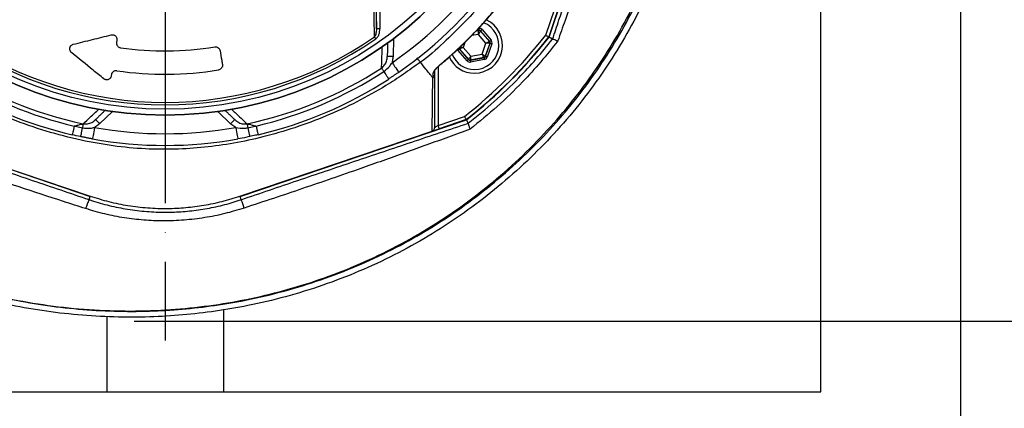
# Model space of a CAD drawing. Extents: x 0 to 9200, y 0 to 5940.
# Drawn here: x 2947 to 3369, y 1288 to 1455 of the extents above; entities that cross this region are included whole.
import ezdxf

# ---------------------------------------------------------------- set-up
doc = ezdxf.new("R2010")
doc.units = 0
doc.header["$LTSCALE"] = 5
doc.header["$MEASUREMENT"] = 0
doc.linetypes.add('GEN7', pattern=[15, 10, -2.5, 0, -2.5])
doc.layers.get('0').update_dxf_attribs({"linetype": 'CONTINUOUS'})
doc.layers.add('7', color=4, linetype='GEN7')
doc.styles.add('ISO', font='GENISO.SHX')
doc.dimstyles.new('GEN-ISO', dxfattribs={"dimtxt": 50, "dimasz": 50, "dimexe": 40, "dimexo": 1, "dimgap": 30, "dimtad": 0, "dimtih": 1, "dimtoh": 1, "dimdec": 1, "dimdsep": 46, "dimtxsty": 'ISO', "dimcen": 2, "dimclrd": 256, "dimclre": 256, "dimclrt": 2, "dimadec": 0, "dimazin": 0, "dimtp": 0.1, "dimtm": 0.1, "dimtfac": 0.05, "dimtdec": 1, "dimtix": 1, "dimtmove": 2, "dimatfit": 3, "dimfxl": 1, "dimtolj": 1, "dimarcsym": 0})

# ---------------------------------------------------------------- blocks, each defined once
blk = doc.blocks.new('*D88')
at = {"color": 3}
for p, q in [((3311.49, 1576.25), (3638.39, 1576.25)), ((3613.39, 1541.25), (3613.39, 1360.53)), ((2996.24, 1325.53), (3638.39, 1325.53))]:
    blk.add_line(p, q, dxfattribs=at)
for points in [[(3619.23, 1541.25), (3607.56, 1541.25), (3613.39, 1576.25)], [(3607.56, 1360.53), (3619.23, 1360.53), (3613.39, 1325.53)]]:
    blk.add_solid(points, dxfattribs=at)
at = {"color": 2, "insert": (3557.72, 1450.89), "char_height": 50, "attachment_point": 5, "rotation": 90, "style": 'ISO'}
blk.add_mtext('\\A1;251', dxfattribs=at)

msp = doc.modelspace()

# ---------------------------------------------------------------- linework, layer by layer
at = {"color": 7, "linetype": 'Continuous'}
for p, q in [((3350.49, 1235.25), (3350.49, 1917.25)), ((3290.49, 1295.25), (3290.49, 1857.25)), ((3173.98, 1447.15), (3206.81, 1544.16)), ((3100.03, 1450.68), (3100.03, 1470.18)), ((3101.53, 1470.18), (3101.53, 1450.68)), ((3172.55, 1447.93), (3176.4, 1459.29)), ((3177.82, 1458.81), (3173.89, 1447.2)), ((3101.53, 1450.68), (3100.03, 1450.68)), ((3143.72, 1448.34), (3140.8, 1447.79)), ((3142.75, 1449.78), (3143.88, 1449.99)), ((3143.92, 1450.1), (3142.87, 1449.91)), ((3146.94, 1444.58), (3143.72, 1448.34)), ((3143.88, 1449.99), (3143.92, 1450.1)), ((3144.67, 1449.84), (3144.63, 1449.73)), ((3144.63, 1449.73), (3148.45, 1445.27)), ((3148.57, 1445.29), (3144.67, 1449.84)), ((3145.28, 1450.36), (3149.17, 1445.81)), ((2988.84, 1445.86), (2988.69, 1444.9)), ((3107.32, 1446.49), (3107.18, 1438.85)), ((3137.96, 1444.9), (3137.2, 1442.76)), ((3145.29, 1439.91), (3146.94, 1444.58)), ((3148.6, 1444.48), (3146.65, 1438.94)), ((3146.72, 1438.85), (3148.71, 1444.5)), ((3149.47, 1444.23), (3147.48, 1438.59)), ((3148.45, 1445.27), (3148.57, 1445.29)), ((3148.71, 1444.5), (3148.6, 1444.48)), ((3138.87, 1436.98), (3134.97, 1441.53)), ((3135.69, 1442.07), (3135.58, 1442.05)), ((3135.58, 1442.05), (3139.47, 1437.5)), ((3139.51, 1437.61), (3135.69, 1442.07)), ((3137.2, 1442.76), (3140.43, 1439)), ((3140.43, 1439), (3145.29, 1439.91)), ((3146.65, 1438.94), (3146.72, 1438.85)), ((3126.45, 1434.48), (3126.45, 1409.34)), ((3139.47, 1437.5), (3139.51, 1437.61)), ((3140.23, 1437.23), (3146.11, 1438.33)), ((3140.26, 1437.34), (3140.23, 1437.23)), ((3146.04, 1438.42), (3140.26, 1437.34)), ((3146.26, 1437.55), (3140.37, 1436.45)), ((3146.11, 1438.33), (3146.04, 1438.42)), ((2986.49, 1431.07), (2986.41, 1430.54)), ((2986.91, 1415.32), (2981.41, 1410.01)), ((3037.56, 1410.01), (3032.06, 1415.32)), ((2880.39, 1411.75), (2977.4, 1378.93)), ((3041.58, 1378.93), (3138.59, 1411.75)), ((3126.45, 1409.34), (3137.81, 1413.19)), ((3138.54, 1411.85), (3126.93, 1407.92)), ((2895.06, 1406.9), (2977.43, 1379.03)), ((3041.54, 1379.03), (3123.92, 1406.9)), ((2976.93, 1377.53), (2977.4, 1378.93)), ((3042.05, 1377.51), (3041.58, 1378.93)), ((3034.49, 1330.26), (3034.49, 1295.25)), ((2984.49, 1327.38), (2984.49, 1295.25)), ((2728.49, 1295.25), (3290.49, 1295.25))]:
    msp.add_line(p, q, dxfattribs=at)
msp.add_line((3009.49, 1761.25), (3009.49, 1391.25))
for points in [[(3099.78, 1446.44), (3099.69, 1446.56), (3099.61, 1446.68), (3099.53, 1446.8), (3099.45, 1446.91), (3099.37, 1447.02), (3099.3, 1447.12), (3099.23, 1447.22), (3099.17, 1447.31)], [(3143.72, 1448.34), (3143.75, 1448.66), (3143.78, 1448.96), (3143.81, 1449.25), (3143.83, 1449.5), (3143.85, 1449.7), (3143.86, 1449.86), (3143.87, 1449.96), (3143.88, 1449.99)], [(3144.63, 1449.73), (3144.61, 1449.7), (3144.56, 1449.61), (3144.47, 1449.48), (3144.36, 1449.31), (3144.22, 1449.1), (3144.06, 1448.86), (3143.89, 1448.6), (3143.72, 1448.34)], [(3143.77, 1450.89), (3143.8, 1450.74), (3143.82, 1450.59), (3143.85, 1450.45), (3143.87, 1450.34), (3143.89, 1450.24), (3143.9, 1450.16), (3143.91, 1450.12), (3143.92, 1450.1)], [(3145.28, 1450.36), (3145.16, 1450.25), (3145.05, 1450.16), (3144.94, 1450.07), (3144.85, 1449.99), (3144.78, 1449.93), (3144.72, 1449.88), (3144.68, 1449.85), (3144.67, 1449.84)], [(3135.54, 1442.85), (3135.58, 1442.85), (3135.68, 1442.85), (3135.83, 1442.84), (3136.04, 1442.82), (3136.29, 1442.81), (3136.57, 1442.79), (3136.88, 1442.78), (3137.2, 1442.76)], [(3146.94, 1444.58), (3147.23, 1444.71), (3147.51, 1444.84), (3147.77, 1444.96), (3148, 1445.06), (3148.19, 1445.15), (3148.33, 1445.21), (3148.42, 1445.25), (3148.45, 1445.27)], [(3148.6, 1444.48), (3148.56, 1444.48), (3148.47, 1444.49), (3148.31, 1444.5), (3148.1, 1444.51), (3147.85, 1444.52), (3147.57, 1444.54), (3147.26, 1444.56), (3146.94, 1444.58)], [(3149.17, 1445.81), (3149.06, 1445.71), (3148.94, 1445.61), (3148.84, 1445.52), (3148.75, 1445.44), (3148.67, 1445.38), (3148.61, 1445.33), (3148.58, 1445.3), (3148.57, 1445.29)], [(3149.47, 1444.23), (3149.32, 1444.29), (3149.18, 1444.34), (3149.05, 1444.38), (3148.94, 1444.42), (3148.84, 1444.45), (3148.77, 1444.48), (3148.73, 1444.49), (3148.71, 1444.5)], [(3107.18, 1438.85), (3106.69, 1438.86), (3106.23, 1438.87), (3105.79, 1438.87), (3105.41, 1438.88), (3105.1, 1438.89), (3104.87, 1438.89), (3104.73, 1438.89), (3104.68, 1438.89)], [(3135.58, 1442.05), (3135.56, 1442.03), (3135.53, 1442), (3135.47, 1441.96), (3135.4, 1441.89), (3135.3, 1441.81), (3135.2, 1441.72), (3135.09, 1441.63), (3134.97, 1441.53)], [(3137.2, 1442.76), (3136.91, 1442.62), (3136.63, 1442.5), (3136.37, 1442.38), (3136.14, 1442.27), (3135.95, 1442.19), (3135.81, 1442.12), (3135.72, 1442.08), (3135.69, 1442.07)], [(3139.51, 1437.61), (3139.53, 1437.64), (3139.58, 1437.72), (3139.67, 1437.85), (3139.78, 1438.02), (3139.92, 1438.23), (3140.08, 1438.47), (3140.25, 1438.73), (3140.43, 1439)], [(3140.43, 1439), (3140.39, 1438.68), (3140.36, 1438.37), (3140.34, 1438.08), (3140.31, 1437.83), (3140.29, 1437.63), (3140.28, 1437.47), (3140.27, 1437.38), (3140.26, 1437.34)], [(3145.29, 1439.91), (3145.55, 1439.72), (3145.81, 1439.54), (3146.04, 1439.37), (3146.24, 1439.23), (3146.41, 1439.11), (3146.54, 1439.02), (3146.62, 1438.96), (3146.65, 1438.94)], [(3146.04, 1438.42), (3146.02, 1438.45), (3145.98, 1438.54), (3145.91, 1438.68), (3145.82, 1438.86), (3145.7, 1439.09), (3145.58, 1439.34), (3145.44, 1439.62), (3145.29, 1439.91)], [(3147.48, 1438.59), (3147.33, 1438.64), (3147.19, 1438.69), (3147.06, 1438.73), (3146.95, 1438.77), (3146.85, 1438.81), (3146.78, 1438.83), (3146.74, 1438.85), (3146.72, 1438.85)], [(3106.73, 1436.2), (3107.29, 1435.4), (3107.82, 1434.63), (3108.32, 1433.92), (3108.75, 1433.3), (3109.1, 1432.78), (3109.37, 1432.4), (3109.53, 1432.17), (3109.58, 1432.09)], [(3127.37, 1435.4), (3127.41, 1435.36), (3127.41, 1435.35)], [(3139.47, 1437.5), (3139.46, 1437.49), (3139.42, 1437.46), (3139.37, 1437.41), (3139.29, 1437.34), (3139.2, 1437.26), (3139.1, 1437.17), (3138.98, 1437.08), (3138.87, 1436.98)], [(3140.23, 1437.23), (3140.23, 1437.21), (3140.24, 1437.17), (3140.25, 1437.09), (3140.27, 1437), (3140.29, 1436.88), (3140.32, 1436.74), (3140.35, 1436.6), (3140.37, 1436.45)], [(3146.11, 1438.33), (3146.12, 1438.31), (3146.13, 1438.27), (3146.14, 1438.19), (3146.16, 1438.1), (3146.18, 1437.98), (3146.21, 1437.84), (3146.23, 1437.7), (3146.26, 1437.55)], [(3103.19, 1432.41), (3103.03, 1432.66), (3102.87, 1432.9), (3102.73, 1433.12), (3102.6, 1433.32), (3102.48, 1433.5), (3102.38, 1433.66), (3102.29, 1433.79), (3102.22, 1433.89)], [(3103.19, 1432.41), (3103.62, 1431.75), (3104.02, 1431.13), (3104.38, 1430.58), (3104.7, 1430.1), (3104.95, 1429.71), (3105.13, 1429.43), (3105.24, 1429.26), (3105.28, 1429.2)], [(2974.4, 1410.01), (2974.38, 1409.89), (2974.34, 1409.74), (2974.3, 1409.56), (2974.26, 1409.34), (2974.21, 1409.11), (2974.16, 1408.85), (2974.1, 1408.58), (2974.04, 1408.29)], [(2979.68, 1411.81), (2979.71, 1411.78), (2979.81, 1411.67), (2979.97, 1411.51), (2980.18, 1411.28), (2980.45, 1411.01), (2980.75, 1410.7), (2981.07, 1410.36), (2981.41, 1410.01)], [(3039.3, 1411.81), (3039.27, 1411.78), (3039.17, 1411.67), (3039.01, 1411.51), (3038.79, 1411.28), (3038.53, 1411.01), (3038.23, 1410.7), (3037.9, 1410.36), (3037.56, 1410.01)], [(3044.58, 1410.01), (3044.6, 1409.89), (3044.63, 1409.74), (3044.67, 1409.56), (3044.72, 1409.34), (3044.77, 1409.11), (3044.82, 1408.85), (3044.88, 1408.58), (3044.94, 1408.29)], [(3126.45, 1409.34), (3126.19, 1409.16), (3125.94, 1408.99), (3125.7, 1408.83), (3125.49, 1408.69), (3125.3, 1408.56), (3125.15, 1408.46), (3125.04, 1408.39), (3124.97, 1408.34), (3124.95, 1408.33)], [(3126.93, 1407.92), (3126.92, 1407.95), (3126.89, 1408.03), (3126.85, 1408.16), (3126.79, 1408.34), (3126.72, 1408.55), (3126.63, 1408.8), (3126.54, 1409.06), (3126.45, 1409.34)], [(2970.54, 1409.06), (2970.36, 1408.29), (2970.19, 1407.57), (2970.04, 1406.93), (2969.91, 1406.37), (2969.81, 1405.92), (2969.73, 1405.6), (2969.69, 1405.39), (2969.67, 1405.33)], [(2974.04, 1408.29), (2973.87, 1407.51), (2973.72, 1406.79), (2973.58, 1406.14), (2973.47, 1405.58), (2973.37, 1405.13), (2973.3, 1404.8), (2973.26, 1404.6), (2973.24, 1404.53)], [(2979.22, 1408.46), (2979.05, 1407.5), (2978.88, 1406.57), (2978.73, 1405.72), (2978.59, 1404.98), (2978.48, 1404.37), (2978.4, 1403.91), (2978.35, 1403.63), (2978.33, 1403.54)], [(3039.76, 1408.46), (3039.93, 1407.5), (3040.1, 1406.57), (3040.25, 1405.72), (3040.38, 1404.98), (3040.5, 1404.37), (3040.58, 1403.91), (3040.63, 1403.63), (3040.64, 1403.54)], [(3044.94, 1408.29), (3045.1, 1407.51), (3045.26, 1406.79), (3045.39, 1406.14), (3045.51, 1405.58), (3045.61, 1405.13), (3045.68, 1404.8), (3045.72, 1404.6), (3045.73, 1404.53)], [(3048.44, 1409.06), (3048.62, 1408.29), (3048.78, 1407.57), (3048.93, 1406.93), (3049.06, 1406.37), (3049.17, 1405.92), (3049.24, 1405.6), (3049.29, 1405.39), (3049.31, 1405.33)], [(3124.01, 1406.93), (3124.11, 1406.97), (3124.33, 1407.04), (3124.63, 1407.14), (3125, 1407.27), (3125.43, 1407.41), (3125.9, 1407.57), (3126.41, 1407.74), (3126.93, 1407.92)]]:
    msp.add_lwpolyline(points, dxfattribs=at)
for radius in [162.5, 160]:
    msp.add_circle((3009.49, 1576.25), radius, dxfattribs=at)
for centre, radius, start, end in [((3009.49, 1576.25), 162.5, 90, 270), ((3009.49, 1576.25), 162.5, 270, 0), ((3009.49, 1576.25), 170.5, 304.7742, 325.2258), ((3009.49, 1576.25), 175.5, 304.7742, 325.2258), ((3142.07, 1443.67), 12, 270, 65.4441), ((3142.07, 1443.67), 10.4, 270, 68.3108), ((3009.49, 1576.25), 157.06, 235.1797, 304.8203), ((3009.49, 1576.25), 207.5, 308.2008, 321.7992), ((3009.49, 1576.25), 209, 308.13, 321.87), ((3009.49, 1576.25), 209.1, 308.1251, 321.8749), ((3144.02, 1449.21), 0.8, 40.595, 100.5733), ((3009.49, 1576.25), 158.12, 235.1797, 304.8203), ((3009.49, 1576.25), 135, 261.8616, 279.0768), ((3147.85, 1444.75), 0.8, 340.594, 40.5727), ((3142.07, 1443.67), 12, 204.5634, 270), ((3142.07, 1443.67), 10.4, 202.0554, 270), ((3136.3, 1442.59), 0.8, 179.6801, 220.5761), ((3145.89, 1439.2), 0.8, 280.5942, 340.5725), ((3140.12, 1438.13), 0.8, 220.592, 280.5742), ((3009.49, 1576.25), 169.9, 236.9185, 258.0815), ((3009.49, 1576.25), 171.66, 238.1138, 256.8862), ((3009.49, 1576.25), 145, 261.7796, 279.0736), ((3009.49, 1576.25), 169.9, 281.9185, 303.0815), ((3009.49, 1576.25), 171.66, 283.1138, 303.0815), ((3123.58, 1432.9), 1.37, 303.9116, 359.3986), ((3009.49, 1576.25), 175.5, 238.1138, 256.8862), ((3009.49, 1576.25), 175.5, 283.1138, 303.0815), ((3009.49, 1576.25), 170.5, 259.7742, 280.2258), ((3009.49, 1576.25), 175.5, 259.7742, 280.2258), ((3002.68, 1365.31), 28.5, 154.6117, 162.9402), ((3011.62, 1363.92), 33.34, 17.4722, 24.0648)]:
    msp.add_arc(centre, radius, start, end, dxfattribs=at)
for centre, major_axis, ratio, start_param, end_param in [((3144.06, 1449.31), (-0.53, -1.51), 0.999797, 2.618082, 3.665103), ((3144.06, 1449.31), (0.266, 0.755), 0.999391, 5.759674, 6.806696), ((3147.96, 1444.77), (0.787, 0.147), 0.999391, 5.759674, 6.806696), ((3147.96, 1444.77), (-1.57, -0.29), 0.999797, 2.618082, 3.665103), ((3136.18, 1442.57), (1.57, 0.29), 0.999797, 3.393806, 3.665103), ((3136.18, 1442.57), (0.787, 0.147), 0.999391, 3.045253, 3.665103), ((3145.97, 1439.12), (-0.521, 0.608), 0.999391, 2.618082, 3.665103), ((3140.08, 1438.02), (0.53, 1.51), 0.999797, 2.618082, 3.665103), ((3140.08, 1438.02), (0.266, 0.755), 0.999391, 2.618082, 3.665103), ((3145.97, 1439.12), (-1.04, 1.22), 0.999797, 2.618082, 3.665103)]:
    msp.add_ellipse(centre, major_axis=major_axis, ratio=ratio, start_param=start_param, end_param=end_param, dxfattribs=at)
for points, knots in [([(2883.32, 1355.8), (2887.04, 1353.97), (2894.49, 1350.31), (2907.62, 1344.98), (2922.7, 1339.9), (2939.8, 1335.52), (2957.19, 1332.34), (2974.73, 1330.38), (2992.32, 1329.63), (3009.51, 1330.08), (3026.22, 1331.65), (3042.42, 1334.24), (3058.36, 1337.88), (3073.98, 1342.56), (3089.54, 1348.38), (3104.93, 1355.41), (3120.05, 1363.72), (3134.53, 1373.1), (3148.3, 1383.5), (3161.28, 1394.85), (3173.17, 1406.87), (3183.96, 1419.42), (3193.65, 1432.41), (3202.39, 1446.03), (3210.13, 1460.23), (3216.98, 1475.2), (3222.86, 1490.91), (3227.64, 1507.3), (3231.2, 1523.98), (3233.49, 1540.84), (3234.5, 1557.8), (3234.2, 1574.45), (3232.71, 1590.68), (3230.14, 1606.43), (3226.46, 1621.94), (3221.7, 1637.12), (3215.71, 1652.3), (3208.41, 1667.36), (3199.73, 1682.14), (3189.92, 1696.17), (3179.07, 1709.37), (3167.23, 1721.65), (3154.48, 1732.93), (3141.46, 1742.72), (3128.34, 1751.07), (3115.3, 1758.11), (3101.8, 1764.21), (3087.94, 1769.33), (3073.79, 1773.46), (3059.42, 1776.59), (3044.91, 1778.68), (3034.7, 1779.43), (3029.37, 1779.59), (3028.9, 1779.6)], [0, 0, 0, 0, 0.015204, 0.030477, 0.051992, 0.073588, 0.095218, 0.116828, 0.13836, 0.15979, 0.179912, 0.199963, 0.219953, 0.239893, 0.259798, 0.28089, 0.301983, 0.323082, 0.344181, 0.365272, 0.386343, 0.406187, 0.426002, 0.445789, 0.465552, 0.485292, 0.506202, 0.52708, 0.547925, 0.568734, 0.589512, 0.610264, 0.629809, 0.649332, 0.668827, 0.688291, 0.707721, 0.72871, 0.749666, 0.770589, 0.791479, 0.812332, 0.833144, 0.853918, 0.87207, 0.890204, 0.908317, 0.926402, 0.944451, 0.962453, 0.980399, 0.998283, 1, 1, 1, 1]), ([(3237.72, 1554.33), (3237.35, 1548.51), (3236.62, 1536.84), (3233.82, 1519.51), (3229.84, 1502.42), (3224.69, 1486.07), (3218.51, 1470.51), (3211.42, 1455.75), (3203.32, 1441.5), (3194.27, 1427.85), (3184.28, 1414.88), (3173.39, 1402.64), (3161.67, 1391.13), (3149.18, 1380.42), (3136.03, 1370.59), (3122.2, 1361.63), (3107.72, 1353.64), (3092.62, 1346.64), (3077.07, 1340.68), (3061.18, 1335.77), (3045.81, 1332.14), (3031.07, 1329.62), (3017.03, 1328), (3002.49, 1327.14), (2987.5, 1327.12), (2972.09, 1328.02), (2956.74, 1329.84), (2941.55, 1332.56), (2926.4, 1336.24), (2911.37, 1340.93), (2896.48, 1346.6), (2886.94, 1351.25), (2882.18, 1353.58)], [0, 0, 0, 0, 0.0361375, 0.0723796, 0.1086264, 0.1447703, 0.1784634, 0.2122802, 0.2461386, 0.2799545, 0.3136469, 0.3474564, 0.3813824, 0.4153487, 0.4492761, 0.4830868, 0.5173182, 0.5516688, 0.5860652, 0.6204258, 0.6546656, 0.6838306, 0.7130185, 0.7421842, 0.7739802, 0.8058629, 0.8377729, 0.8696519, 0.9014448, 0.9342877, 0.9671652, 1, 1, 1, 1]), ([(2883.32, 1355.8), (2888.04, 1353.5), (2897.47, 1348.9), (2912.19, 1343.29), (2927.07, 1338.65), (2942.07, 1335.01), (2957.11, 1332.31), (2972.31, 1330.51), (2987.57, 1329.62), (3002.42, 1329.64), (3016.81, 1330.49), (3030.71, 1332.09), (3045.3, 1334.59), (3060.52, 1338.18), (3076.25, 1343.04), (3091.64, 1348.94), (3106.58, 1355.87), (3120.91, 1363.78), (3134.6, 1372.64), (3147.62, 1382.37), (3159.97, 1392.97), (3171.58, 1404.36), (3182.35, 1416.48), (3192.23, 1429.31), (3201.19, 1442.81), (3209.21, 1456.91), (3216.22, 1471.51), (3222.32, 1486.87), (3227, 1501.73), (3230.49, 1515.98), (3232.9, 1529.17), (3234.59, 1542.47), (3235.04, 1551.39), (3235.27, 1555.84)], [0, 0, 0, 0, 0.032724, 0.065492, 0.098224, 0.129943, 0.161747, 0.193582, 0.22539, 0.257111, 0.286207, 0.315324, 0.344418, 0.37856, 0.412822, 0.447119, 0.481371, 0.515504, 0.549216, 0.583044, 0.616911, 0.650738, 0.684449, 0.718031, 0.751736, 0.785483, 0.819189, 0.852772, 0.888532, 0.916377, 0.944269, 0.972159, 1, 1, 1, 1]), ([(3175.53, 1446.32), (3176.43, 1449.04), (3178.95, 1456.63), (3183.15, 1469.2), (3188.11, 1483.96), (3193.12, 1498.81), (3198.17, 1513.74), (3203.26, 1528.72), (3206.66, 1538.67), (3208.36, 1543.64)], [0, 0, 0, 0, 0.084921, 0.236243, 0.387695, 0.539114, 0.692754, 0.846426, 1, 1, 1, 1]), ([(3210.75, 1542.33), (3209.73, 1539.17), (3206.67, 1529.68), (3201.46, 1513.83), (3195.67, 1496.64), (3190.37, 1481.27), (3185.63, 1467.73), (3181.4, 1455.8), (3178.77, 1448.43), (3177.73, 1445.51)], [0, 0, 0, 0, 0.0974976, 0.292699, 0.4879236, 0.6280311, 0.7681626, 0.9082014, 1, 1, 1, 1]), ([(3099.17, 1447.31), (3099.16, 1448.08), (3099.12, 1451.94), (3099.04, 1459.25), (3098.97, 1465.88), (3098.94, 1469.37)], [0, 0, 0, 0, 0.106089, 0.530457, 1, 1, 1, 1]), ([(3149.58, 1467.18), (3149.58, 1467.18), (3148.51, 1465.92), (3144.92, 1461.17), (3138.04, 1453.55), (3128.72, 1444.68), (3122.42, 1438.76), (3118.85, 1436.38), (3118.85, 1436.38)], [0, 0, 0, 0, 0.000002, 0.113964, 0.409309, 0.704655, 0.999999, 1, 1, 1, 1]), ([(3127.37, 1435.4), (3128.27, 1436.16), (3132.4, 1439.66), (3138.33, 1445.23), (3145.04, 1452.2), (3148.57, 1456.31), (3150.34, 1458.37)], [0, 0, 0, 0, 0.108109, 0.49999, 0.74975, 1, 1, 1, 1]), ([(3127.41, 1435.36), (3127.42, 1435.37), (3129.24, 1436.83), (3132.77, 1439.99), (3138.08, 1444.93), (3143.31, 1450.3), (3147.44, 1454.8), (3149.7, 1457.55), (3150.36, 1458.35)], [0, 0, 0, 0, 0.002099, 0.214443, 0.436924, 0.671019, 0.905129, 1, 1, 1, 1]), ([(2970.11, 1444.07), (2972.87, 1444.75), (2978.22, 1446.08), (2983.72, 1447.45), (2986.38, 1448.11)], [0, 0, 0, 0, 0.51619, 1, 1, 1, 1]), ([(2986.38, 1448.11), (2986.42, 1448.12), (2986.6, 1448.16), (2986.97, 1448.19), (2987.48, 1448.09), (2987.97, 1447.86), (2988.43, 1447.47), (2988.77, 1446.89), (2988.89, 1446.32), (2988.85, 1445.97), (2988.84, 1445.86)], [0, 0, 0, 0, 0.0290481, 0.1317031, 0.2434473, 0.3547519, 0.4919522, 0.6749845, 0.8933006, 1, 1, 1, 1]), ([(3100.03, 1450.68), (3100, 1450.06), (3099.95, 1449.1), (3099.62, 1447.95), (3099.3, 1447.5), (3099.17, 1447.31)], [0, 0, 0, 0, 0.535828, 0.8097685, 1, 1, 1, 1]), ([(3099.78, 1446.44), (3099.79, 1446.45), (3100.07, 1446.64), (3100.61, 1447.22), (3101.35, 1448.63), (3101.46, 1449.88), (3101.53, 1450.68)], [0, 0, 0, 0, 0.006934, 0.217445, 0.494656, 1, 1, 1, 1]), ([(3172.55, 1447.93), (3172.56, 1447.92), (3172.66, 1447.87), (3172.91, 1447.73), (3173.29, 1447.53), (3173.62, 1447.35), (3173.85, 1447.23), (3173.88, 1447.21), (3173.89, 1447.2)], [0, 0, 0, 0, 0.005674, 0.151194, 0.366231, 0.578369, 0.78916, 1, 1, 1, 1]), ([(2969.33, 1440.57), (2969.21, 1440.69), (2969.07, 1440.82), (2968.79, 1441.2), (2968.56, 1441.79), (2968.59, 1442.64), (2968.97, 1443.38), (2969.52, 1443.87), (2969.95, 1444.01), (2970.11, 1444.07)], [0, 0, 0, 0, 0.093639, 0.11113, 0.289971, 0.506637, 0.72673, 0.895631, 1, 1, 1, 1]), ([(2988.69, 1444.9), (2988.67, 1444.68), (2988.64, 1444.22), (2988.89, 1443.56), (2989.35, 1443.04), (2989.86, 1442.72), (2990.22, 1442.64), (2990.38, 1442.61)], [0, 0, 0, 0, 0.2385727, 0.5126504, 0.712231, 0.8770265, 1, 1, 1, 1]), ([(3030.79, 1442.94), (3030.94, 1442.95), (3031.28, 1442.98), (3031.82, 1442.86), (3032.38, 1442.55), (3032.88, 1442.01), (3033.01, 1441.53), (3033.08, 1441.28)], [0, 0, 0, 0, 0.122355, 0.267304, 0.447192, 0.71239, 1, 1, 1, 1]), ([(3102.22, 1433.89), (3102.26, 1435.01), (3102.35, 1438.02), (3102.45, 1441.14), (3102.51, 1443.1)], [0, 0, 0, 0, 0.37185, 1, 1, 1, 1]), ([(3139.39, 1410.24), (3139.39, 1410.24), (3143.21, 1413.23), (3150.64, 1419.45), (3160.28, 1428.73), (3168.56, 1437.73), (3173.25, 1443.42), (3175.54, 1446.32), (3175.54, 1446.32)], [0, 0, 0, 0, 0.000242, 0.283936, 0.56763, 0.78376, 0.99989, 1, 1, 1, 1]), ([(3177.73, 1445.51), (3175.33, 1442.49), (3170.51, 1436.44), (3161.88, 1427.03), (3151.91, 1417.26), (3144.09, 1410.89), (3140.18, 1407.7)], [0, 0, 0, 0, 0.216847, 0.43434, 0.71646, 1, 1, 1, 1]), ([(3175.54, 1446.32), (3175.63, 1446.32), (3175.83, 1446.32), (3176.66, 1446), (3177.38, 1445.68), (3177.73, 1445.52), (3177.73, 1445.51)], [0, 0, 0, 0, 0.355123, 0.710032, 0.995326, 1, 1, 1, 1]), ([(2983.17, 1429.3), (2981.69, 1430.51), (2977.15, 1434.21), (2972.48, 1438.01), (2969.33, 1440.57)], [0, 0, 0, 0, 0.325496, 1, 1, 1, 1]), ([(3033.08, 1441.28), (3033.29, 1439.93), (3033.6, 1437.95), (3033.92, 1435.98), (3034.02, 1435.35)], [0, 0, 0, 0, 0.68209, 1, 1, 1, 1]), ([(3102.22, 1433.89), (3102.69, 1434.3), (3103.62, 1435.14), (3104.48, 1436.92), (3104.61, 1438.22), (3104.68, 1438.89)], [0, 0, 0, 0, 0.318979, 0.646274, 1, 1, 1, 1]), ([(3118.85, 1436.38), (3118.85, 1436.38), (3116.38, 1434.73), (3111.68, 1431.1), (3102.61, 1425.4), (3091.68, 1419.25), (3078.63, 1413.23), (3065.17, 1408.19), (3051.92, 1404.34), (3038.97, 1401.58), (3026.39, 1399.82), (3013.71, 1398.98), (3000.62, 1399.12), (2987.19, 1400.4), (2972.96, 1402.92), (2958.43, 1406.7), (2943.72, 1411.84), (2929.45, 1418.12), (2917.67, 1424.66), (2907.94, 1430.53), (2903.19, 1434.55), (2900.51, 1436.08), (2900.51, 1436.08)], [0, 0, 0, 0, 0.0000002, 0.037944, 0.0758878, 0.1369967, 0.1982818, 0.2595687, 0.3206797, 0.3747236, 0.428912, 0.483079, 0.5370934, 0.596289, 0.6554955, 0.72175, 0.7882287, 0.8547054, 0.9209573, 0.9604786, 0.9999997, 1, 1, 1, 1]), ([(3034.02, 1435.35), (3034.03, 1435.12), (3034.06, 1434.65), (3033.79, 1434), (3033.38, 1433.52), (3032.91, 1433.21), (3032.55, 1433.1), (3032.36, 1433.06), (3032.36, 1433.06)], [0, 0, 0, 0, 0.260139, 0.524067, 0.706641, 0.850048, 0.994275, 1, 1, 1, 1]), ([(3103.19, 1432.41), (3104.08, 1433.14), (3105.45, 1434.24), (3106.41, 1435.7), (3106.73, 1436.2)], [0, 0, 0, 0, 0.657957, 1, 1, 1, 1]), ([(3118.85, 1436.38), (3118.79, 1436.46), (3118.67, 1436.61), (3118.33, 1437.05), (3117.9, 1437.61), (3117.58, 1438.04), (3117.39, 1438.28)], [0, 0, 0, 0, 0.241138, 0.499485, 0.713286, 1, 1, 1, 1]), ([(3124.2, 1429.71), (3123.2, 1430.96), (3121.41, 1433.18), (3119.63, 1435.4), (3118.85, 1436.38)], [0, 0, 0, 0, 0.5599999, 1, 1, 1, 1]), ([(3127.37, 1435.4), (3126.94, 1435.03), (3126.08, 1434.26), (3125.1, 1433.17), (3124.46, 1432.29), (3124.38, 1431.92), (3124.34, 1431.76)], [0, 0, 0, 0, 0.284835, 0.578119, 0.81174, 1, 1, 1, 1]), ([(3124.92, 1432.65), (3124.92, 1432.65), (3124.92, 1432.67), (3125.01, 1432.82), (3125.21, 1433.13), (3125.62, 1433.63), (3126.25, 1434.3), (3126.9, 1434.92), (3127.33, 1435.28), (3127.46, 1435.39)], [0, 0, 0, 0, 0.054594, 0.139041, 0.258773, 0.435539, 0.649623, 0.890751, 1, 1, 1, 1]), ([(2986.41, 1430.54), (2986.4, 1430.47), (2986.33, 1430.13), (2986.06, 1429.6), (2985.5, 1429.12), (2984.93, 1428.89), (2984.39, 1428.83), (2983.86, 1428.91), (2983.45, 1429.1), (2983.24, 1429.25), (2983.17, 1429.3)], [0, 0, 0, 0, 0.059566, 0.305334, 0.487417, 0.620758, 0.724303, 0.828072, 0.941878, 1, 1, 1, 1]), ([(2988.76, 1432.74), (2988.71, 1432.74), (2988.51, 1432.77), (2988.14, 1432.75), (2987.78, 1432.65), (2987.33, 1432.43), (2986.83, 1432), (2986.57, 1431.46), (2986.5, 1431.12), (2986.49, 1431.07)], [0, 0, 0, 0, 0.033629, 0.164136, 0.295942, 0.349429, 0.619912, 0.941611, 1, 1, 1, 1]), ([(3124.34, 1429.67), (3124.34, 1429.88), (3124.34, 1430.57), (3124.34, 1431.27), (3124.34, 1431.76)], [0, 0, 0, 0, 0.297099, 1, 1, 1, 1]), ([(3124.34, 1429.67), (3124.46, 1429.78), (3124.71, 1429.99), (3124.9, 1430.39), (3124.95, 1430.67), (3124.95, 1430.79), (3124.95, 1430.81)], [0, 0, 0, 0, 0.358936, 0.717873, 0.968059, 1, 1, 1, 1]), ([(3124.95, 1432.89), (3124.95, 1432.4), (3124.95, 1431.7), (3124.95, 1431.01), (3124.95, 1430.81)], [0, 0, 0, 0, 0.70509, 1, 1, 1, 1]), ([(3124.95, 1430.81), (3124.95, 1428.59), (3124.95, 1424.15), (3124.95, 1416.56), (3124.95, 1411.54), (3124.95, 1408.33)], [0, 0, 0, 0, 0.263854, 0.527894, 1, 1, 1, 1]), ([(3123.92, 1406.9), (3123.95, 1410.17), (3124, 1414.91), (3124.09, 1421.6), (3124.13, 1426.41), (3124.2, 1428.4), (3124.2, 1429.71), (3124.2, 1429.71)], [0, 0, 0, 0, 0.470784, 0.68247, 0.89415, 0.999999, 1, 1, 1, 1]), ([(3124.2, 1429.71), (3124.21, 1429.7), (3124.22, 1429.69), (3124.24, 1429.67), (3124.26, 1429.66), (3124.28, 1429.65), (3124.3, 1429.65), (3124.32, 1429.66), (3124.33, 1429.66), (3124.33, 1429.67), (3124.34, 1429.67)], [0, 0, 0, 0, 0.321472, 0.539566, 0.688565, 0.791466, 0.899239, 0.942449, 0.978519, 1, 1, 1, 1]), ([(2974.4, 1410.01), (2975.39, 1410.95), (2977.59, 1413.01), (2979.86, 1415.15), (2981.11, 1416.31)], [0, 0, 0, 0, 0.453138, 1, 1, 1, 1]), ([(3037.9, 1416.29), (3038.41, 1415.81), (3040.7, 1413.66), (3042.88, 1411.61), (3044.58, 1410.01)], [0, 0, 0, 0, 0.223921, 1, 1, 1, 1]), ([(2879.66, 1410.41), (2885.05, 1408.6), (2895.83, 1404.98), (2912.02, 1399.52), (2930.94, 1393.12), (2952.58, 1385.8), (2968.81, 1380.29), (2976.93, 1377.53)], [0, 0, 0, 0, 0.1663431, 0.3327688, 0.4991962, 0.7496102, 1, 1, 1, 1]), ([(2970.54, 1409.06), (2970.57, 1409.07), (2971.15, 1409.22), (2972.16, 1409.47), (2973.48, 1409.79), (2974.11, 1409.94), (2974.4, 1410.01)], [0, 0, 0, 0, 0.019076, 0.415323, 0.732824, 1, 1, 1, 1]), ([(2974.4, 1410.01), (2975.02, 1409.98), (2976.27, 1409.9), (2978.13, 1410.56), (2979.15, 1411.38), (2979.68, 1411.81)], [0, 0, 0, 0, 0.318978, 0.646274, 1, 1, 1, 1]), ([(3039.3, 1411.81), (3039.86, 1411.36), (3040.96, 1410.47), (3042.86, 1409.88), (3044.07, 1409.98), (3044.58, 1410.01)], [0, 0, 0, 0, 0.372832, 0.739304, 1, 1, 1, 1]), ([(3042.05, 1377.51), (3050.15, 1380.26), (3066.33, 1385.75), (3086.62, 1392.6), (3102.89, 1398.08), (3115.13, 1402.18), (3127.34, 1406.26), (3135.38, 1408.92), (3139.4, 1410.25)], [0, 0, 0, 0, 0.248838, 0.497669, 0.62328, 0.749004, 0.874584, 1, 1, 1, 1]), ([(3044.58, 1410.01), (3044.86, 1409.94), (3045.49, 1409.79), (3046.82, 1409.47), (3047.83, 1409.22), (3048.41, 1409.07), (3048.44, 1409.06)], [0, 0, 0, 0, 0.267176, 0.584677, 0.980924, 1, 1, 1, 1]), ([(3138.54, 1411.85), (3138.53, 1411.86), (3138.51, 1411.89), (3138.39, 1412.12), (3138.21, 1412.45), (3138.01, 1412.82), (3137.87, 1413.08), (3137.81, 1413.18), (3137.81, 1413.19)], [0, 0, 0, 0, 0.21084, 0.421631, 0.633769, 0.848806, 0.994326, 1, 1, 1, 1]), ([(3139.39, 1410.24), (3139.37, 1410.16), (3139.33, 1409.98), (3139.56, 1409.18), (3139.91, 1408.31), (3140.14, 1407.79), (3140.17, 1407.71), (3140.18, 1407.7)], [0, 0, 0, 0, 0.269386, 0.605151, 0.941341, 0.995482, 1, 1, 1, 1]), ([(2975.43, 1373.68), (2972.26, 1374.7), (2962.74, 1377.76), (2946.91, 1382.96), (2925.91, 1390.03), (2907.11, 1396.57), (2890.49, 1402.49), (2882.2, 1405.48), (2878.06, 1406.97)], [0, 0, 0, 0, 0.097129, 0.29139, 0.485695, 0.742691, 0.871353, 1, 1, 1, 1]), ([(2973.24, 1404.53), (2973.23, 1404.54), (2972.03, 1404.79), (2970.84, 1405.06), (2969.67, 1405.33)], [0, 0, 0, 0, 0.013315, 1, 1, 1, 1]), ([(2970.54, 1409.06), (2970.92, 1408.98), (2972.08, 1408.71), (2973.25, 1408.46), (2974.04, 1408.29)], [0, 0, 0, 0, 0.32665, 1, 1, 1, 1]), ([(2974.04, 1408.29), (2975.18, 1408.17), (2976.93, 1407.98), (2978.64, 1408.34), (2979.22, 1408.46)], [0, 0, 0, 0, 0.657959, 1, 1, 1, 1]), ([(3039.76, 1408.46), (3040.98, 1408.24), (3042.71, 1407.92), (3044.44, 1408.21), (3044.94, 1408.29)], [0, 0, 0, 0, 0.708381, 1, 1, 1, 1]), ([(3140.18, 1407.7), (3137.09, 1406.58), (3130.93, 1404.34), (3121.58, 1400.95), (3109.05, 1396.44), (3091.34, 1390.15), (3068.42, 1382.22), (3051.75, 1376.69), (3043.41, 1373.93)], [0, 0, 0, 0, 0.0973219, 0.1946905, 0.2920701, 0.487509, 0.7436309, 1, 1, 1, 1]), ([(3044.94, 1408.29), (3045.76, 1408.46), (3046.93, 1408.72), (3048.09, 1408.98), (3048.44, 1409.06)], [0, 0, 0, 0, 0.705844, 1, 1, 1, 1]), ([(3049.31, 1405.33), (3048.96, 1405.24), (3047.77, 1404.97), (3046.58, 1404.71), (3045.73, 1404.53)], [0, 0, 0, 0, 0.294155, 1, 1, 1, 1]), ([(3123.93, 1406.91), (3124.08, 1406.97), (3124.39, 1407.11), (3124.73, 1407.5), (3124.91, 1407.92), (3124.95, 1408.2), (3124.95, 1408.32), (3124.95, 1408.33)], [0, 0, 0, 0, 0.269434, 0.538806, 0.809714, 0.991766, 1, 1, 1, 1]), ([(3045.73, 1404.53), (3045.3, 1404.44), (3043.61, 1404.09), (3041.91, 1403.77), (3040.64, 1403.54)], [0, 0, 0, 0, 0.255346, 1, 1, 1, 1]), ([(2976.93, 1377.53), (2979.47, 1376.73), (2984.56, 1375.13), (2992.47, 1373.49), (3000.55, 1372.43), (3008.52, 1372.04), (3016.26, 1372.27), (3023.79, 1373.05), (3031.3, 1374.42), (3037.4, 1375.99), (3040.94, 1377.15), (3042.05, 1377.51)], [0, 0, 0, 0, 0.120673, 0.241345, 0.365177, 0.489008, 0.602184, 0.715359, 0.83118, 0.947001, 1, 1, 1, 1]), ([(2977.43, 1379.03), (2980.08, 1378.2), (2985.37, 1376.55), (2993.62, 1374.9), (3002.04, 1373.9), (3010.34, 1373.64), (3018.38, 1374.04), (3026.16, 1375.05), (3033.93, 1376.64), (3039, 1378.23), (3041.54, 1379.03)], [0, 0, 0, 0, 0.127389, 0.254777, 0.385867, 0.516956, 0.636209, 0.755461, 0.877731, 1, 1, 1, 1]), ([(3043.41, 1373.93), (3040.63, 1373.08), (3035.07, 1371.4), (3026.43, 1369.69), (3017.62, 1368.63), (3008.87, 1368.31), (3000.32, 1368.66), (2991.96, 1369.65), (2983.63, 1371.25), (2978.16, 1372.87), (2975.43, 1373.68)], [0, 0, 0, 0, 0.126108, 0.252215, 0.381674, 0.511132, 0.631892, 0.752652, 0.876326, 1, 1, 1, 1])]:
    msp.add_open_spline(points, degree=3, knots=knots, dxfattribs=at)
for points in [[(3099.76, 1470.18), (3100.03, 1450.68)], [(3175.53, 1446.32), (3173.98, 1447.15)], [(3104.78, 1444.7), (3104.68, 1438.89)], [(3175.54, 1446.32), (3175.53, 1446.32)], [(3107.18, 1438.85), (3106.73, 1436.2)], [(3109.58, 1432.09), (3105.28, 1429.2)], [(2983.95, 1415.94), (2979.68, 1411.81)], [(3039.3, 1411.81), (3035.16, 1415.81)], [(2981.41, 1410.01), (2979.22, 1408.46)], [(3039.76, 1408.46), (3037.56, 1410.01)], [(3139.4, 1410.25), (3138.59, 1411.75)], [(3139.4, 1410.25), (3139.39, 1410.24)], [(3123.93, 1406.91), (3123.92, 1406.9)], [(2978.33, 1403.54), (2973.24, 1404.53)]]:
    msp.add_open_spline(points, degree=1, dxfattribs=at)
at = {"layer": '7'}
msp.add_line((3009.49, 1576.25), (3009.49, 1317.18), dxfattribs=at)

# ---------------------------------------------------------------- dimensions: what is measured, and where the dimension line sits
dim = msp.add_linear_dim(base=(3613.39, 1325.53), p1=(3310.49, 1576.25), p2=(2995.24, 1325.53), angle=90, dimstyle='GEN-ISO', override={"dimasz": 35, "dimexe": 25, "dimtad": 1, "dimtih": 0, "dimtoh": 0, "dimdec": 0, "dimclrd": 3, "dimclre": 3, "dimadec": 2, "dimazin": 2, "dimlwd": 25, "dimlwe": 25})
dim.commit()
dim.dimension.update_dxf_attribs({"geometry": '*D88', "text_midpoint": (3557.72, 1450.89)})

doc.saveas('drawing.dxf')
